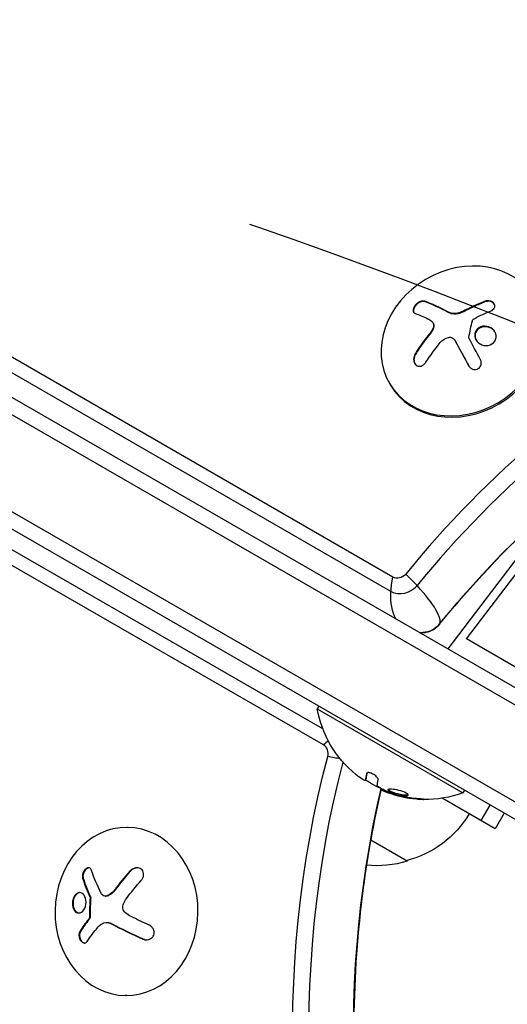
# Model space of a CAD drawing. Units: millimetres. Extents: x -3906 to 3890, y -5282 to 4426.
# Drawn here: x 756 to 837, y -537 to -373 of the extents above; entities that cross this region are included whole.
import ezdxf

# ---------------------------------------------------------------- set-up
doc = ezdxf.new("R2010")
doc.units = ezdxf.units.MM
doc.header["$LTSCALE"] = 20
doc.linetypes.add('HIDDEN', pattern=[9.525, 6.35, -3.175])
for name, color, linetype in [('2d', 230, 'Continuous'), ('EN-Free_Space', 10, 'HIDDEN'), ('EN-Free_Space_Hatch', 10, 'HIDDEN')]:
    doc.layers.add(name, color=color, linetype=linetype)

msp = doc.modelspace()

# ---------------------------------------------------------------- hatches: boundary and pattern name
at = {"layer": 'EN-Free_Space_Hatch'}
h = msp.add_hatch(dxfattribs=at)
h.set_pattern_fill('ANSI31', color=256, scale=100)
h.set_pattern_definition([(195, (468.52, -1352.5), (82.175, -306.681), [])])
edge = h.paths.add_edge_path()
edge.add_arc((2365.08, -541), 500, 0, 360)
edge = h.paths.add_edge_path()
edge.add_arc((-857.21, -3648.72), 1000, 150, 330)
edge.add_line((8.82, -4148.72), (1334.55, -1852.5))
edge.add_arc((468.52, -1352.5), 1000, 330, 510)
edge.add_line((-397.51, -852.5), (-1723.23, -3148.72))

# ---------------------------------------------------------------- linework, layer by layer
at = {"layer": '2d'}
for p, q in [((891.14, -514.5), (46.93, -27.1)), ((889.94, -516.69), (44.6, -28.64)), ((883.29, -529.02), (37.25, -40.56)), ((880.61, -530.36), (37.43, -43.55)), ((817.92, -465.55), (93, -47.01)), ((817.61, -467.97), (92.05, -49.07)), ((806.38, -493.5), (108.87, -91.38)), ((806.29, -490.84), (113.57, -91.48)), ((823.24, -419.6), (823.3, -419.69)), ((833.19, -419.62), (833.24, -419.71)), ((827.2, -421.42), (827.25, -421.51)), ((829.94, -421.11), (830, -421.21)), ((829.07, -421.49), (829.12, -421.59)), ((824.51, -424.32), (824.56, -424.41)), ((824.59, -423.17), (824.64, -423.26)), ((823.93, -425.16), (823.98, -425.25)), ((828.21, -426.05), (828.27, -426.14)), ((828.23, -426.08), (828.28, -426.17)), ((831.56, -425.39), (831.62, -425.48)), ((821.68, -428.29), (821.74, -428.38)), ((830.54, -430.32), (830.59, -430.39)), ((817.54, -433.57), (817.4, -433.34)), ((830.18, -475.84), (851.56, -447.73)), ((846.52, -451.94), (827.07, -477.51)), ((848.21, -486.25), (830.18, -475.84)), ((805.6, -487.05), (805.35, -487.49)), ((805.35, -487.49), (829.6, -501.49)), ((813.55, -498.27), (813.59, -498.2)), ((813.35, -499.36), (813.45, -499.19)), ((813.36, -499.3), (813.46, -499.12)), ((816, -500.85), (816.03, -500.81)), ((816.08, -500.98), (816.15, -500.86)), ((817, -501.4), (817.04, -501.32)), ((817.97, -501.58), (818.07, -501.41)), ((829.85, -501.05), (829.6, -501.49)), ((821.86, -502.49), (821.88, -502.45)), ((834.96, -507.47), (826.13, -502.37)), ((832.61, -506.11), (834.11, -503.52)), ((836.46, -504.87), (834.96, -507.47)), ((773.88, -507.24), (773.73, -507.24)), ((820.3, -512.86), (814.24, -509.36)), ((774.12, -514.55), (774.22, -514.55)), ((766.29, -515.72), (766.39, -515.72)), ((771.57, -517.7), (771.67, -517.7)), ((767.5, -518.82), (767.6, -518.82)), ((767.53, -518.99), (767.63, -518.99)), ((770.07, -518.68), (770.17, -518.68)), ((770.34, -518.64), (770.44, -518.64)), ((764.6, -520.21), (764.7, -520.21)), ((767.24, -522.57), (767.35, -522.57)), ((767.36, -522.4), (767.47, -522.4)), ((767.45, -522.07), (767.56, -522.07)), ((770.27, -523.08), (770.38, -523.08)), ((765.82, -524.56), (765.93, -524.56)), ((771.09, -523.3), (771.2, -523.3)), ((776.28, -525.83), (776.38, -525.83)), ((773.67, -535.24), (773.44, -535.24))]:
    msp.add_line(p, q, dxfattribs=at)
at = {"layer": '2d', "extrusion": (0, 0, -1)}
for centre, radius, start, end in [((-823.39, -484.25), 18.33, 309.4355, 349.8095), ((-823.49, -484.07), 18.33, 293.5334, 303.5555), ((-823.49, -484.07), 18.33, 288.8032, 288.808), ((-823.39, -484.25), 18.33, 250.1905, 271.1844), ((-823.49, -484.07), 18.33, 282.2018, 282.205), ((-816, -496.3), 17, 210.6413, 255.8135), ((-815.23, -496.63), 17, 252.6679, 275.7273)]:
    msp.add_arc(centre, radius, start, end, dxfattribs=at)
at = {"layer": '2d'}
for centre, major_axis, ratio, start_param, end_param in [((934.52, -536.64), (133.53, 77.1), 0.848048, 1.147584, 1.994008), ((935.18, -537.79), (132.1, 76.27), 0.848048, 1.147584, 1.994008), ((938.89, -544.21), (132.1, 76.27), 0.848048, 1.147584, 1.994008), ((829.45, -426.21), (12.05, 7.13), 0.849675, 3.141593, 9.424778), ((829.59, -426.44), (12.05, 7.13), 0.849675, 3.141593, 6.283185), ((833.47, -430.47), (-14.54, 11.06), 0.22767, -0.960077, -0.633479), ((833.53, -430.56), (-14.54, 11.06), 0.22767, -0.960077, -0.633479), ((813.97, -464.02), (-11.64, 9.46), 0.217633, 4.144983, 4.345318), ((813.97, -464.02), (-11.64, 9.46), 0.217633, 3.173947, 4.144983), ((813.97, -464.02), (-11.64, 9.46), 0.217633, 3.141593, 3.173947), ((807.09, -503.93), (7.49, 13), 0.476068, 0.869901, 0.953714), ((805.78, -494.95), (0, 1.61), 0.848048, 4.412316, 5.828453), ((773.59, -521.24), (0.15, 14), 0.849675, 3.141593, 9.424778), ((779.22, -520.81), (11.68, 14.09), 0.434152, 1.485212, 1.707109), ((779.32, -520.81), (11.68, 14.09), 0.434152, 1.485212, 1.707109), ((778.99, -520.22), (14.52, 11.08), 0.356595, 2.200932, 2.370383), ((779.1, -520.22), (14.52, 11.08), 0.356595, 2.200932, 2.370383), ((779.28, -522.59), (-16.85, 7.06), 0.22767, 1.160886, 1.487485), ((779.39, -522.59), (-16.85, 7.06), 0.22767, 1.160886, 1.487485)]:
    msp.add_ellipse(centre, major_axis=major_axis, ratio=ratio, start_param=start_param, end_param=end_param, dxfattribs=at)
at = {"layer": '2d', "extrusion": (0, 0, -1)}
for centre, major_axis, ratio, start_param, end_param in [((833.34, -432.6), (14.97, 10.47), 0.526201, -1.329323, -1.159872), ((831.91, -432.53), (-14.55, 11.07), 0.22767, 0.633854, 0.811868), ((833.21, -432.07), (11.79, 14.01), 0.505384, 4.463418, 4.685315), ((827.31, -460.94), (7.5, 12.99), 0.475934, 3.895273, 4.095608), ((818.87, -464.3), (1.39, 0.8), 0.848048, 1.147584, 2.686283), ((819.54, -465.45), (2.83, 1.63), 0.848048, 1.147584, 2.686283), ((827.31, -460.94), (7.5, 12.99), 0.475934, 3.409754, 3.895273), ((823.25, -471.88), (2.83, 1.63), 0.848048, 1.147584, 2.136133), ((823.25, -471.88), (2.83, 1.63), 0.848048, 1.147584, 2.136133), ((932.01, -541), (0, 154.19), 0.848048, 4.289177, 5.012462), ((933.33, -541), (0, 152.53), 0.848048, 4.289177, 5.009403), ((802.72, -491.99), (-14.51, 3.81), 0.156639, 4.210092, 4.365617), ((822.8, -483.91), (9.14, 15.82), 0.879649, 3.241997, 3.28675), ((824.65, -484.97), (9.13, 15.82), 0.113744, 3.342926, 3.512376), ((940.75, -541), (0, 152.53), 0.848048, 4.289177, 4.979193), ((780.28, -520.21), (-16.87, 7.07), 0.22767, -1.48711, -1.309095)]:
    msp.add_ellipse(centre, major_axis=major_axis, ratio=ratio, start_param=start_param, end_param=end_param, dxfattribs=at)
at = {"layer": '2d'}
for points, knots in [([(825.61, -473.48), (830.89, -466.98), (836.73, -460.8), (849.34, -449.27), (856.12, -443.93), (870.4, -434.26), (877.91, -429.92), (893.44, -422.39), (901.45, -419.19), (917.74, -414.03), (926.01, -412.06), (934.28, -410.74)], [1.1475845, 1.1475845, 1.1475845, 1.1475845, 1.3168692, 1.3168692, 1.486154, 1.486154, 1.6554387, 1.6554387, 1.8247234, 1.8247234, 1.9940082, 1.9940082, 1.9940082, 1.9940082]), ([(823.24, -419.6), (823.14, -419.56), (823.02, -419.55), (822.89, -419.56), (822.76, -419.57), (822.61, -419.6), (822.47, -419.66), (822.33, -419.71), (822.19, -419.79), (822.05, -419.89), (821.93, -419.98), (821.82, -420.08), (821.72, -420.19), (821.63, -420.29), (821.55, -420.41), (821.48, -420.52), (821.42, -420.62), (821.37, -420.73), (821.34, -420.84), (821.31, -420.94), (821.3, -421.05), (821.31, -421.14), (821.31, -421.24), (821.34, -421.33), (821.38, -421.41), (821.43, -421.49), (821.5, -421.56), (821.59, -421.6), (821.62, -421.62), (821.65, -421.63), (821.68, -421.64)], [0, 0, 0, 0, 0.12144, 0.12144, 0.12144, 0.243283, 0.243283, 0.243283, 0.358856, 0.358856, 0.358856, 0.462986, 0.462986, 0.462986, 0.558085, 0.558085, 0.558085, 0.650496, 0.650496, 0.650496, 0.746429, 0.746429, 0.746429, 0.850305, 0.850305, 0.850305, 0.963913, 0.963913, 0.963913, 1, 1, 1, 1]), ([(823.3, -419.69), (823.19, -419.65), (823.07, -419.64), (822.8, -419.66), (822.65, -419.7), (822.35, -419.82), (822.2, -419.91), (821.91, -420.13), (821.78, -420.26), (821.56, -420.55), (821.48, -420.7), (821.37, -420.98), (821.35, -421.12), (821.37, -421.32), (821.39, -421.39), (821.42, -421.45)], [0, 0, 0, 0, 0.125, 0.125, 0.25, 0.25, 0.375, 0.375, 0.5, 0.5, 0.625, 0.625, 0.75, 0.75, 0.831928, 0.831928, 0.831928, 0.831928]), ([(833.24, -419.71), (833.1, -419.77), (832.96, -419.82), (832.76, -419.91), (832.66, -419.95), (832.54, -420), (832.49, -420.02), (832.46, -420.03), (832.45, -420.04), (832.36, -420.07), (832.26, -420.12), (832.14, -420.17), (832.09, -420.19), (832.06, -420.21), (832.04, -420.21), (831.95, -420.25), (831.85, -420.3), (831.73, -420.35), (831.68, -420.37), (831.65, -420.39), (831.64, -420.4), (831.55, -420.44), (831.44, -420.48), (831.33, -420.54), (831.28, -420.56), (831.24, -420.58), (831.23, -420.59), (831.14, -420.63), (831.04, -420.68), (830.92, -420.74), (830.87, -420.76), (830.84, -420.78), (830.82, -420.78), (830.73, -420.83), (830.63, -420.88), (830.51, -420.94), (830.46, -420.97), (830.43, -420.98), (830.42, -420.99), (830.41, -420.99), (830.26, -421.07), (830.12, -421.14), (830, -421.21)], [0, 0, 0, 0, 0.125, 0.125, 0.1875, 0.21875, 0.234375, 0.234375, 0.25, 0.25, 0.3125, 0.34375, 0.359375, 0.359375, 0.375, 0.375, 0.4375, 0.46875, 0.484375, 0.484375, 0.5, 0.5, 0.5625, 0.59375, 0.609375, 0.609375, 0.625, 0.625, 0.6875, 0.71875, 0.734375, 0.734375, 0.75, 0.75, 0.8125, 0.84375, 0.859375, 0.867187, 0.867187, 0.875, 0.875, 1, 1, 1, 1]), ([(834.27, -421.2), (834.39, -421.15), (834.51, -421.08), (834.6, -421), (834.69, -420.92), (834.77, -420.83), (834.82, -420.72), (834.87, -420.63), (834.9, -420.52), (834.9, -420.41), (834.9, -420.31), (834.88, -420.21), (834.84, -420.12), (834.8, -420.03), (834.74, -419.94), (834.66, -419.87), (834.59, -419.8), (834.5, -419.73), (834.4, -419.68), (834.3, -419.63), (834.19, -419.58), (834.07, -419.56), (833.95, -419.53), (833.82, -419.52), (833.69, -419.52), (833.56, -419.52), (833.42, -419.55), (833.3, -419.58), (833.26, -419.59), (833.23, -419.61), (833.19, -419.62)], [0, 0, 0, 0, 0.117688, 0.117688, 0.117688, 0.23572, 0.23572, 0.23572, 0.348983, 0.348983, 0.348983, 0.453941, 0.453941, 0.453941, 0.55245, 0.55245, 0.55245, 0.649106, 0.649106, 0.649106, 0.748614, 0.748614, 0.748614, 0.85433, 0.85433, 0.85433, 0.967387, 0.967387, 0.967387, 1, 1, 1, 1]), ([(834.82, -420.09), (834.82, -420.09), (834.82, -420.09), (834.75, -419.98), (834.65, -419.89), (834.4, -419.74), (834.26, -419.68), (833.97, -419.61), (833.82, -419.6), (833.52, -419.63), (833.38, -419.66), (833.24, -419.71)], [0.4988252, 0.4988252, 0.4988252, 0.4988252, 0.5, 0.5, 0.625, 0.625, 0.75, 0.75, 0.875, 0.875, 1, 1, 1, 1]), ([(830, -421.21), (829.94, -421.24), (829.87, -421.27), (829.75, -421.33), (829.69, -421.36), (829.5, -421.44), (829.37, -421.5), (829.24, -421.54)], [0, 0, 0, 0, 0.2166442, 0.2166442, 0.4332885, 0.4332885, 0.866577, 0.866577, 0.866577, 0.866577]), ([(824.46, -423), (824.54, -423.08), (824.6, -423.17), (824.64, -423.27), (824.68, -423.38), (824.71, -423.5), (824.71, -423.62), (824.71, -423.74), (824.69, -423.87), (824.65, -424), (824.62, -424.11), (824.57, -424.22), (824.51, -424.32)], [0, 0, 0, 0, 0.2593, 0.2593, 0.2593, 0.519012, 0.519012, 0.519012, 0.774897, 0.774897, 0.774897, 1, 1, 1, 1]), ([(829.12, -421.59), (829.08, -421.6), (829.04, -421.61), (828.95, -421.64), (828.91, -421.65), (828.79, -421.68), (828.71, -421.69), (828.46, -421.73), (828.29, -421.74), (827.97, -421.72), (827.81, -421.7), (827.59, -421.65), (827.52, -421.62), (827.38, -421.57), (827.32, -421.54), (827.25, -421.51)], [0, 0, 0, 0, 0.0625, 0.0625, 0.125, 0.125, 0.25, 0.25, 0.5, 0.5, 0.75, 0.75, 0.875, 0.875, 1, 1, 1, 1]), ([(831.17, -422.84), (831.18, -422.79), (831.2, -422.74), (831.23, -422.7), (831.26, -422.66), (831.29, -422.62), (831.33, -422.59), (831.34, -422.58), (831.35, -422.58), (831.37, -422.57)], [0, 0, 0, 0, 0.444984, 0.444984, 0.444984, 0.890124, 0.890124, 0.890124, 1, 1, 1, 1]), ([(824.56, -424.41), (824.54, -424.45), (824.52, -424.48), (824.47, -424.56), (824.45, -424.59), (824.41, -424.66), (824.38, -424.7), (824.34, -424.77), (824.31, -424.81), (824.26, -424.88), (824.24, -424.91), (824.19, -424.98), (824.16, -425.02), (824.09, -425.12), (824.04, -425.18), (823.98, -425.25)], [0, 0, 0, 0, 0.125, 0.125, 0.25, 0.25, 0.375, 0.375, 0.5, 0.5, 0.625, 0.625, 0.75, 0.75, 1, 1, 1, 1]), ([(824.64, -423.26), (824.66, -423.29), (824.68, -423.32), (824.73, -423.45), (824.76, -423.57), (824.77, -423.8), (824.75, -423.93), (824.68, -424.17), (824.63, -424.3), (824.56, -424.41)], [0.1701947, 0.1701947, 0.1701947, 0.1701947, 0.25, 0.25, 0.5, 0.5, 0.75, 0.75, 1, 1, 1, 1]), ([(835.12, -425.33), (835.09, -424.9), (834.85, -424.49), (834.16, -423.91), (833.7, -423.75), (832.79, -423.74), (832.33, -423.91), (831.69, -424.52), (831.53, -424.96), (831.56, -425.39)], [0, 0, 0, 0, 0.125, 0.125, 0.25, 0.25, 0.375, 0.375, 0.5, 0.5, 0.5, 0.5]), ([(834.93, -424.71), (834.83, -424.55), (834.71, -424.41), (834.48, -424.22), (834.38, -424.16), (834.18, -424.04), (834.08, -424), (833.92, -423.94), (833.87, -423.92), (833.75, -423.89), (833.7, -423.88), (833.53, -423.85), (833.42, -423.84), (833.19, -423.83), (833.07, -423.84), (832.85, -423.89), (832.74, -423.92), (832.52, -424), (832.43, -424.05), (832.23, -424.16), (832.15, -424.23), (831.91, -424.46), (831.79, -424.65), (831.67, -424.95), (831.64, -425.06), (831.61, -425.27), (831.61, -425.38), (831.62, -425.48)], [0.0724356, 0.0724356, 0.0724356, 0.0724356, 0.125, 0.125, 0.15625, 0.15625, 0.1875, 0.1875, 0.203125, 0.203125, 0.21875, 0.21875, 0.25, 0.25, 0.28125, 0.28125, 0.3125, 0.3125, 0.34375, 0.34375, 0.375, 0.375, 0.4375, 0.4375, 0.46875, 0.46875, 0.5, 0.5, 0.5, 0.5]), ([(823.98, -425.25), (823.93, -425.31), (823.86, -425.41), (823.77, -425.52), (823.73, -425.57), (823.71, -425.6), (823.69, -425.62), (823.63, -425.69), (823.56, -425.79), (823.47, -425.9), (823.43, -425.95), (823.41, -425.98), (823.4, -426), (823.34, -426.08), (823.27, -426.17), (823.18, -426.29), (823.14, -426.34), (823.12, -426.37), (823.11, -426.39), (823.05, -426.47), (822.98, -426.56), (822.89, -426.68), (822.86, -426.73), (822.83, -426.76), (822.82, -426.78), (822.76, -426.86), (822.7, -426.96), (822.61, -427.07), (822.58, -427.12), (822.56, -427.16), (822.54, -427.17), (822.49, -427.25), (822.42, -427.35), (822.34, -427.47), (822.31, -427.52), (822.28, -427.55), (822.27, -427.57), (822.09, -427.83), (821.92, -428.1), (821.74, -428.38)], [0, 0, 0, 0, 0.0625, 0.09375, 0.109375, 0.109375, 0.125, 0.125, 0.1875, 0.21875, 0.234375, 0.234375, 0.25, 0.25, 0.3125, 0.34375, 0.359375, 0.359375, 0.375, 0.375, 0.4375, 0.46875, 0.484375, 0.484375, 0.5, 0.5, 0.5625, 0.59375, 0.609375, 0.609375, 0.625, 0.625, 0.6875, 0.71875, 0.734375, 0.734375, 0.75, 0.75, 1, 1, 1, 1]), ([(827.17, -425.63), (827.29, -425.6), (827.4, -425.59), (827.51, -425.6), (827.62, -425.62), (827.73, -425.65), (827.83, -425.7), (827.93, -425.75), (828.02, -425.81), (828.09, -425.89), (828.15, -425.95), (828.19, -426.01), (828.23, -426.08)], [0, 0, 0, 0, 0.26951, 0.26951, 0.26951, 0.539189, 0.539189, 0.539189, 0.809594, 0.809594, 0.809594, 1, 1, 1, 1]), ([(828.28, -426.17), (828.3, -426.21), (828.34, -426.28), (828.37, -426.34), (828.4, -426.38), (828.41, -426.41), (828.44, -426.47), (828.48, -426.53), (828.52, -426.61), (828.54, -426.64), (828.55, -426.66), (828.55, -426.67), (828.6, -426.76), (828.65, -426.85), (828.72, -426.98), (828.76, -427.04), (828.8, -427.12), (828.82, -427.16), (828.83, -427.18), (828.84, -427.19), (828.89, -427.28), (828.93, -427.37), (829, -427.5), (829.04, -427.57), (829.08, -427.65), (829.1, -427.68), (829.12, -427.7), (829.12, -427.72), (829.17, -427.81), (829.24, -427.94), (829.33, -428.09), (829.37, -428.17), (829.39, -428.21), (829.4, -428.23), (829.41, -428.24), (829.46, -428.34), (829.53, -428.47), (829.62, -428.63), (829.66, -428.71), (829.68, -428.74), (829.7, -428.76), (829.7, -428.78), (829.75, -428.87), (829.83, -429), (829.91, -429.16), (829.96, -429.24), (829.98, -429.28), (829.99, -429.3), (830, -429.31), (830.05, -429.41), (830.12, -429.54), (830.21, -429.7), (830.25, -429.77), (830.27, -429.82), (830.29, -429.84), (830.39, -430.03), (830.49, -430.21), (830.59, -430.4)], [0, 0, 0, 0, 0.03125, 0.046875, 0.046875, 0.0625, 0.0625, 0.09375, 0.109375, 0.1171875, 0.1171875, 0.125, 0.125, 0.1875, 0.1875, 0.21875, 0.234375, 0.2421875, 0.2421875, 0.25, 0.25, 0.3125, 0.3125, 0.34375, 0.359375, 0.3671875, 0.3671875, 0.375, 0.375, 0.4375, 0.46875, 0.484375, 0.4921875, 0.4921875, 0.5, 0.5, 0.5625, 0.59375, 0.609375, 0.6171875, 0.6171875, 0.625, 0.625, 0.6875, 0.71875, 0.734375, 0.7421875, 0.7421875, 0.75, 0.75, 0.8125, 0.84375, 0.859375, 0.859375, 0.875, 0.875, 0.9975862, 0.9975862, 0.9975862, 0.9975862]), ([(830.62, -425.79), (830.61, -425.77), (830.6, -425.73), (830.59, -425.7), (830.59, -425.68), (830.59, -425.65), (830.59, -425.62)], [0, 0, 0, 0, 0.541586, 0.541586, 0.541586, 1, 1, 1, 1]), ([(831.56, -425.39), (831.6, -425.82), (831.83, -426.24), (832.52, -426.81), (832.98, -426.97), (833.9, -426.98), (834.35, -426.82), (835, -426.2), (835.16, -425.77), (835.12, -425.33)], [0.5, 0.5, 0.5, 0.5, 0.625, 0.625, 0.75, 0.75, 0.875, 0.875, 1, 1, 1, 1]), ([(831.62, -425.48), (831.62, -425.59), (831.65, -425.7), (831.71, -425.9), (831.76, -426.01), (831.81, -426.1), (831.81, -426.1), (831.81, -426.1)], [0.5, 0.5, 0.5, 0.5, 0.53125, 0.53125, 0.5625, 0.5625, 0.5625579, 0.5625579, 0.5625579, 0.5625579]), ([(821.68, -428.29), (821.59, -428.44), (821.52, -428.6), (821.47, -428.77), (821.42, -428.94), (821.39, -429.12), (821.39, -429.3), (821.4, -429.46), (821.43, -429.63), (821.48, -429.78), (821.53, -429.91), (821.6, -430.03), (821.68, -430.13), (821.76, -430.22), (821.86, -430.29), (821.96, -430.34), (822.06, -430.39), (822.17, -430.42), (822.29, -430.43), (822.4, -430.44), (822.53, -430.42), (822.64, -430.39), (822.77, -430.35), (822.89, -430.28), (823.01, -430.2), (823.14, -430.11), (823.25, -430), (823.35, -429.87), (823.38, -429.83), (823.41, -429.79), (823.44, -429.74)], [0, 0, 0, 0, 0.120796, 0.120796, 0.120796, 0.242046, 0.242046, 0.242046, 0.356333, 0.356333, 0.356333, 0.459168, 0.459168, 0.459168, 0.553739, 0.553739, 0.553739, 0.646543, 0.646543, 0.646543, 0.743592, 0.743592, 0.743592, 0.848997, 0.848997, 0.848997, 0.964083, 0.964083, 0.964083, 1, 1, 1, 1]), ([(821.74, -428.38), (821.64, -428.53), (821.56, -428.71), (821.47, -429.06), (821.44, -429.24), (821.46, -429.6), (821.49, -429.78), (821.57, -429.96), (821.59, -429.99), (821.6, -430.02)], [0, 0, 0, 0, 0.125, 0.125, 0.25, 0.25, 0.375, 0.375, 0.396898, 0.396898, 0.396898, 0.396898]), ([(830.54, -430.32), (830.61, -430.45), (830.71, -430.57), (830.82, -430.66), (830.93, -430.76), (831.06, -430.84), (831.2, -430.9), (831.33, -430.95), (831.47, -430.98), (831.61, -430.98), (831.74, -430.98), (831.87, -430.95), (831.99, -430.91), (832.1, -430.86), (832.2, -430.8), (832.28, -430.73), (832.37, -430.65), (832.44, -430.56), (832.49, -430.47), (832.55, -430.37), (832.59, -430.26), (832.62, -430.14), (832.64, -430.02), (832.65, -429.9), (832.64, -429.77), (832.63, -429.64), (832.59, -429.5), (832.54, -429.38), (832.52, -429.34), (832.51, -429.31), (832.49, -429.27)], [0, 0, 0, 0, 0.123267, 0.123267, 0.123267, 0.246944, 0.246944, 0.246944, 0.364412, 0.364412, 0.364412, 0.469764, 0.469764, 0.469764, 0.565076, 0.565076, 0.565076, 0.656937, 0.656937, 0.656937, 0.751946, 0.751946, 0.751946, 0.854928, 0.854928, 0.854928, 0.968152, 0.968152, 0.968152, 1, 1, 1, 1]), ([(822.9, -474.78), (823.18, -474.77), (823.43, -474.74), (823.86, -474.64), (824.05, -474.58), (824.4, -474.45), (824.55, -474.37), (824.81, -474.21), (824.93, -474.14), (825.18, -473.94), (825.32, -473.81), (825.51, -473.6), (825.56, -473.54), (825.61, -473.48)], [1.0054596, 1.0054596, 1.0054596, 1.0054596, 1.2031693, 1.2031693, 1.4008791, 1.4008791, 1.5888741, 1.5888741, 1.7399273, 1.7399273, 1.9275748, 1.9275748, 1.9940082, 1.9940082, 1.9940082, 1.9940082]), ([(822.3, -474.76), (822.34, -474.76), (822.37, -474.76), (822.58, -474.78), (822.74, -474.78), (822.9, -474.78)], [0.8756476, 0.8756476, 0.8756476, 0.8756476, 0.8954297, 0.8954297, 1.0054596, 1.0054596, 1.0054596, 1.0054596]), ([(813.63, -498.17), (813.62, -498.2), (813.61, -498.23), (813.6, -498.29), (813.59, -498.33), (813.58, -498.37), (813.57, -498.39), (813.57, -498.4), (813.57, -498.4), (813.56, -498.44), (813.55, -498.47), (813.54, -498.51), (813.54, -498.53), (813.54, -498.54), (813.54, -498.55), (813.53, -498.58), (813.52, -498.61), (813.52, -498.65), (813.51, -498.67), (813.51, -498.68), (813.51, -498.68), (813.51, -498.71), (813.5, -498.74), (813.49, -498.78), (813.49, -498.79), (813.49, -498.8), (813.49, -498.81), (813.49, -498.83), (813.48, -498.86), (813.48, -498.89), (813.48, -498.91), (813.48, -498.92), (813.48, -498.92), (813.47, -498.94), (813.47, -498.97), (813.47, -499), (813.47, -499.02), (813.47, -499.02), (813.47, -499.03), (813.47, -499.03), (813.46, -499.06), (813.46, -499.1), (813.46, -499.12)], [0.0494545, 0.0494545, 0.0494545, 0.0494545, 0.125, 0.125, 0.1875, 0.21875, 0.234375, 0.234375, 0.25, 0.25, 0.3125, 0.34375, 0.359375, 0.359375, 0.375, 0.375, 0.4375, 0.46875, 0.484375, 0.484375, 0.5, 0.5, 0.5625, 0.59375, 0.609375, 0.609375, 0.625, 0.625, 0.6875, 0.71875, 0.734375, 0.734375, 0.75, 0.75, 0.8125, 0.84375, 0.859375, 0.8671875, 0.8671875, 0.875, 0.875, 1, 1, 1, 1]), ([(815.49, -499.34), (815.5, -499.29), (815.49, -499.23), (815.46, -499.15), (815.43, -499.08), (815.38, -499), (815.32, -498.92), (815.25, -498.84), (815.17, -498.75), (815.07, -498.67), (814.98, -498.6), (814.88, -498.52), (814.77, -498.45), (814.67, -498.39), (814.57, -498.33), (814.47, -498.29), (814.36, -498.24), (814.26, -498.2), (814.17, -498.17), (814.07, -498.14), (813.98, -498.13), (813.91, -498.12), (813.82, -498.11), (813.75, -498.12), (813.69, -498.14), (813.63, -498.16), (813.59, -498.19), (813.57, -498.23), (813.56, -498.24), (813.55, -498.26), (813.55, -498.27)], [0, 0, 0, 0, 0.117688, 0.117688, 0.117688, 0.23572, 0.23572, 0.23572, 0.348983, 0.348983, 0.348983, 0.453941, 0.453941, 0.453941, 0.55245, 0.55245, 0.55245, 0.649106, 0.649106, 0.649106, 0.748614, 0.748614, 0.748614, 0.85433, 0.85433, 0.85433, 0.967387, 0.967387, 0.967387, 1, 1, 1, 1]), ([(813.46, -499.12), (813.46, -499.14), (813.46, -499.15), (813.46, -499.17), (813.45, -499.18), (813.45, -499.19), (813.45, -499.19), (813.45, -499.19)], [0, 0, 0, 0, 0.2166442, 0.2166442, 0.4332885, 0.4332885, 0.433563, 0.433563, 0.433563, 0.433563]), ([(815.99, -500.79), (814.74, -506.22), (813.74, -511.74), (812.03, -524.6), (811.51, -531.97), (811.37, -546.73), (811.76, -554.12), (813.43, -568.74), (814.71, -575.98), (818.15, -590.13), (820.3, -597.05), (822.85, -603.74)], [4.4464048, 4.4464048, 4.4464048, 4.4464048, 4.5569727, 4.5569727, 4.7016297, 4.7016297, 4.8462868, 4.8462868, 4.9909438, 4.9909438, 5.1356008, 5.1356008, 5.1356008, 5.1356008]), ([(815.5, -500.46), (815.46, -500.44), (815.43, -500.41), (815.4, -500.39), (815.38, -500.37), (815.36, -500.35), (815.36, -500.34), (815.35, -500.33), (815.35, -500.33), (815.35, -500.33)], [0, 0, 0, 0, 0.444984, 0.444984, 0.444984, 0.890124, 0.890124, 0.890124, 1, 1, 1, 1]), ([(816.08, -500.98), (816.12, -501), (816.16, -501.03), (816.23, -501.07), (816.29, -501.1), (816.37, -501.14), (816.46, -501.18), (816.56, -501.22), (816.66, -501.27), (816.77, -501.31), (816.84, -501.34), (816.92, -501.37), (817, -501.4)], [0, 0, 0, 0, 0.26951, 0.26951, 0.26951, 0.539189, 0.539189, 0.539189, 0.809594, 0.809594, 0.809594, 1, 1, 1, 1]), ([(819.59, -501.28), (819.19, -501.13), (818.71, -501.01), (817.88, -500.87), (817.51, -500.85), (817.08, -500.92), (817.01, -501.01), (817.26, -501.27), (817.57, -501.43), (817.97, -501.58)], [0, 0, 0, 0, 0.125, 0.125, 0.25, 0.25, 0.375, 0.375, 0.5, 0.5, 0.5, 0.5]), ([(817.19, -500.91), (817.2, -500.93), (817.22, -500.94), (817.3, -501.03), (817.41, -501.1), (817.62, -501.22), (817.7, -501.26), (817.88, -501.34), (817.97, -501.37), (818.07, -501.41)], [0.3556057, 0.3556057, 0.3556057, 0.3556057, 0.375, 0.375, 0.4375, 0.4375, 0.46875, 0.46875, 0.5, 0.5, 0.5, 0.5]), ([(817.88, -501.67), (817.85, -501.66), (817.82, -501.65), (817.79, -501.64), (817.76, -501.63), (817.74, -501.62), (817.72, -501.61)], [0, 0, 0, 0, 0.541586, 0.541586, 0.541586, 1, 1, 1, 1]), ([(817.97, -501.58), (818.37, -501.73), (818.85, -501.86), (819.69, -502.01), (820.05, -502.03), (820.49, -501.95), (820.56, -501.86), (820.31, -501.59), (820, -501.43), (819.59, -501.28)], [0.5, 0.5, 0.5, 0.5, 0.625, 0.625, 0.75, 0.75, 0.875, 0.875, 1, 1, 1, 1]), ([(818.07, -501.41), (818.17, -501.45), (818.28, -501.48), (818.49, -501.55), (818.61, -501.58), (818.82, -501.64), (818.94, -501.67), (819.1, -501.71), (819.16, -501.72), (819.26, -501.74), (819.32, -501.75), (819.58, -501.8), (819.78, -501.82), (820.11, -501.84), (820.26, -501.84), (820.41, -501.81), (820.45, -501.8), (820.48, -501.79)], [0.5, 0.5, 0.5, 0.5, 0.53125, 0.53125, 0.5625, 0.5625, 0.59375, 0.59375, 0.609375, 0.609375, 0.625, 0.625, 0.6875, 0.6875, 0.75, 0.75, 0.774842, 0.774842, 0.774842, 0.774842]), ([(821.86, -502.49), (822.01, -502.5), (822.16, -502.52), (822.3, -502.53), (822.44, -502.54), (822.57, -502.55), (822.69, -502.55), (822.79, -502.56), (822.89, -502.56), (822.95, -502.57), (823.01, -502.57), (823.05, -502.57), (823.07, -502.57), (823.08, -502.57), (823.07, -502.56), (823.05, -502.56), (823.02, -502.56), (822.98, -502.55), (822.92, -502.54), (822.86, -502.54), (822.78, -502.53), (822.69, -502.52), (822.6, -502.51), (822.49, -502.5), (822.37, -502.49), (822.25, -502.48), (822.11, -502.47), (821.97, -502.46), (821.94, -502.46), (821.9, -502.45), (821.86, -502.45)], [0, 0, 0, 0, 0.123267, 0.123267, 0.123267, 0.246944, 0.246944, 0.246944, 0.364412, 0.364412, 0.364412, 0.469764, 0.469764, 0.469764, 0.565076, 0.565076, 0.565076, 0.656937, 0.656937, 0.656937, 0.751946, 0.751946, 0.751946, 0.854928, 0.854928, 0.854928, 0.968152, 0.968152, 0.968152, 1, 1, 1, 1]), ([(767.79, -514.42), (767.76, -514.31), (767.7, -514.22), (767.64, -514.15), (767.57, -514.07), (767.49, -514.02), (767.4, -513.99), (767.32, -513.97), (767.22, -513.97), (767.12, -513.99), (767.03, -514.01), (766.94, -514.06), (766.85, -514.12), (766.77, -514.18), (766.69, -514.25), (766.62, -514.34), (766.55, -514.42), (766.49, -514.52), (766.44, -514.62), (766.38, -514.72), (766.34, -514.83), (766.31, -514.93), (766.27, -515.05), (766.25, -515.17), (766.24, -515.28), (766.24, -515.41), (766.24, -515.53), (766.27, -515.63), (766.27, -515.66), (766.28, -515.69), (766.29, -515.72)], [0, 0, 0, 0, 0.123267, 0.123267, 0.123267, 0.246944, 0.246944, 0.246944, 0.364412, 0.364412, 0.364412, 0.469764, 0.469764, 0.469764, 0.565076, 0.565076, 0.565076, 0.656937, 0.656937, 0.656937, 0.751946, 0.751946, 0.751946, 0.854928, 0.854928, 0.854928, 0.968152, 0.968152, 0.968152, 1, 1, 1, 1]), ([(767.32, -513.98), (767.28, -513.98), (767.24, -513.99), (767.09, -514.03), (766.98, -514.09), (766.77, -514.27), (766.68, -514.39), (766.52, -514.64), (766.46, -514.79), (766.37, -515.07), (766.35, -515.22), (766.34, -515.48), (766.36, -515.61), (766.39, -515.72)], [0.3269634, 0.3269634, 0.3269634, 0.3269634, 0.375, 0.375, 0.5, 0.5, 0.625, 0.625, 0.75, 0.75, 0.875, 0.875, 1, 1, 1, 1]), ([(776.03, -516.09), (776.14, -515.95), (776.24, -515.8), (776.31, -515.64), (776.38, -515.49), (776.43, -515.31), (776.44, -515.15), (776.45, -514.99), (776.43, -514.83), (776.38, -514.69), (776.33, -514.56), (776.26, -514.43), (776.17, -514.33), (776.08, -514.24), (775.98, -514.16), (775.86, -514.1), (775.75, -514.05), (775.63, -514.01), (775.5, -513.99), (775.36, -513.97), (775.22, -513.98), (775.08, -514), (774.93, -514.03), (774.79, -514.08), (774.65, -514.14), (774.5, -514.22), (774.35, -514.32), (774.23, -514.43), (774.19, -514.47), (774.15, -514.51), (774.12, -514.55)], [0, 0, 0, 0, 0.120796, 0.120796, 0.120796, 0.242046, 0.242046, 0.242046, 0.356333, 0.356333, 0.356333, 0.459168, 0.459168, 0.459168, 0.553739, 0.553739, 0.553739, 0.646543, 0.646543, 0.646543, 0.743592, 0.743592, 0.743592, 0.848997, 0.848997, 0.848997, 0.964083, 0.964083, 0.964083, 1, 1, 1, 1]), ([(775.39, -513.98), (775.32, -513.98), (775.24, -513.99), (774.99, -514.04), (774.81, -514.11), (774.49, -514.29), (774.35, -514.41), (774.22, -514.55)], [0.6958752, 0.6958752, 0.6958752, 0.6958752, 0.75, 0.75, 0.875, 0.875, 1, 1, 1, 1]), ([(766.39, -515.72), (766.43, -515.85), (766.47, -515.98), (766.54, -516.17), (766.57, -516.26), (766.6, -516.37), (766.62, -516.41), (766.63, -516.44), (766.63, -516.46), (766.66, -516.54), (766.7, -516.64), (766.74, -516.75), (766.75, -516.79), (766.77, -516.82), (766.77, -516.84), (766.8, -516.92), (766.84, -517.02), (766.88, -517.13), (766.9, -517.18), (766.91, -517.21), (766.92, -517.23), (766.95, -517.31), (766.99, -517.41), (767.03, -517.52), (767.05, -517.57), (767.07, -517.6), (767.07, -517.61), (767.11, -517.7), (767.15, -517.8), (767.2, -517.91), (767.22, -517.96), (767.23, -517.99), (767.24, -518.01), (767.27, -518.09), (767.32, -518.2), (767.37, -518.31), (767.39, -518.36), (767.4, -518.39), (767.41, -518.4), (767.48, -518.56), (767.54, -518.69), (767.6, -518.82)], [0, 0, 0, 0, 0.125, 0.125, 0.1875, 0.21875, 0.234375, 0.234375, 0.25, 0.25, 0.3125, 0.34375, 0.359375, 0.359375, 0.375, 0.375, 0.4375, 0.46875, 0.484375, 0.484375, 0.5, 0.5, 0.5625, 0.59375, 0.609375, 0.609375, 0.625, 0.625, 0.6875, 0.71875, 0.734375, 0.734375, 0.75, 0.75, 0.8125, 0.84375, 0.859375, 0.859375, 0.875, 0.875, 1, 1, 1, 1]), ([(766.84, -519.38), (766.78, -518.94), (766.61, -518.56), (766.13, -518.11), (765.83, -518.04), (765.26, -518.23), (764.98, -518.5), (764.62, -519.27), (764.54, -519.76), (764.6, -520.21)], [0.5, 0.5, 0.5, 0.5, 0.625, 0.625, 0.75, 0.75, 0.875, 0.875, 1, 1, 1, 1]), ([(765.85, -518.1), (765.78, -518.1), (765.72, -518.11), (765.36, -518.23), (765.09, -518.5), (764.73, -519.27), (764.65, -519.77), (764.7, -520.21)], [0.7205222, 0.7205222, 0.7205222, 0.7205222, 0.75, 0.75, 0.875, 0.875, 1, 1, 1, 1]), ([(770.34, -518.64), (770.24, -518.67), (770.14, -518.68), (770.04, -518.68), (769.94, -518.67), (769.84, -518.65), (769.75, -518.61), (769.66, -518.56), (769.58, -518.5), (769.51, -518.43), (769.47, -518.37), (769.42, -518.31), (769.39, -518.24)], [0, 0, 0, 0, 0.26951, 0.26951, 0.26951, 0.539189, 0.539189, 0.539189, 0.809594, 0.809594, 0.809594, 1, 1, 1, 1]), ([(771.67, -517.7), (771.63, -517.76), (771.59, -517.81), (771.52, -517.89), (771.49, -517.93), (771.45, -517.96), (771.43, -517.99), (771.42, -518), (771.36, -518.06), (771.31, -518.11), (771.23, -518.17), (771.21, -518.2), (771.16, -518.24), (771.14, -518.26), (771, -518.36), (770.9, -518.43), (770.73, -518.52), (770.68, -518.54), (770.56, -518.6), (770.5, -518.62), (770.44, -518.64)], [0, 0, 0, 0, 0.125, 0.125, 0.1875, 0.21875, 0.21875, 0.25, 0.25, 0.375, 0.375, 0.4375, 0.4375, 0.5, 0.5, 0.75, 0.75, 0.875, 0.875, 1, 1, 1, 1]), ([(764.6, -520.21), (764.65, -520.65), (764.82, -521.02), (765.29, -521.47), (765.59, -521.55), (766.17, -521.36), (766.45, -521.09), (766.81, -520.32), (766.89, -519.82), (766.84, -519.38)], [0, 0, 0, 0, 0.125, 0.125, 0.25, 0.25, 0.375, 0.375, 0.5, 0.5, 0.5, 0.5]), ([(767.5, -518.82), (767.51, -518.85), (767.52, -518.88), (767.52, -518.91), (767.53, -518.94), (767.53, -518.96), (767.53, -518.99)], [0, 0, 0, 0, 0.541586, 0.541586, 0.541586, 1, 1, 1, 1]), ([(767.63, -518.99), (767.62, -519.13), (767.61, -519.25), (767.6, -519.45), (767.6, -519.51), (767.59, -519.63), (767.59, -519.69), (767.57, -520.02), (767.57, -520.27), (767.55, -521.04), (767.55, -521.55), (767.56, -522.07)], [0, 0, 0, 0, 0.125, 0.125, 0.1875, 0.1875, 0.25, 0.25, 0.5, 0.5, 1, 1, 1, 1]), ([(764.7, -520.21), (764.71, -520.26), (764.72, -520.32), (764.74, -520.42), (764.75, -520.47), (764.79, -520.63), (764.82, -520.72), (764.94, -520.99), (765.04, -521.14), (765.22, -521.3), (765.28, -521.35), (765.41, -521.43), (765.48, -521.45), (765.59, -521.48), (765.62, -521.49), (765.67, -521.49), (765.67, -521.49), (765.68, -521.49)], [0, 0, 0, 0, 0.015625, 0.015625, 0.03125, 0.03125, 0.0625, 0.0625, 0.125, 0.125, 0.15625, 0.15625, 0.1875, 0.1875, 0.203125, 0.203125, 0.2058315, 0.2058315, 0.2058315, 0.2058315]), ([(773.41, -521.46), (773.3, -521.38), (773.21, -521.27), (773.15, -521.15), (773.08, -521.03), (773.03, -520.9), (773, -520.76), (772.97, -520.62), (772.97, -520.48), (772.99, -520.34), (773, -520.22), (773.03, -520.1), (773.08, -519.99)], [0, 0, 0, 0, 0.2593, 0.2593, 0.2593, 0.519012, 0.519012, 0.519012, 0.774897, 0.774897, 0.774897, 1, 1, 1, 1]), ([(767.45, -522.07), (767.45, -522.12), (767.45, -522.17), (767.43, -522.23), (767.42, -522.28), (767.4, -522.32), (767.38, -522.37), (767.38, -522.38), (767.37, -522.39), (767.36, -522.4)], [0, 0, 0, 0, 0.444984, 0.444984, 0.444984, 0.890124, 0.890124, 0.890124, 1, 1, 1, 1]), ([(770.38, -523.08), (770.51, -523.08), (770.64, -523.1), (770.84, -523.15), (770.91, -523.17), (771.06, -523.22), (771.13, -523.26), (771.2, -523.3)], [0.5284214, 0.5284214, 0.5284214, 0.5284214, 0.75, 0.75, 0.875, 0.875, 1, 1, 1, 1]), ([(765.82, -524.56), (765.77, -524.65), (765.72, -524.75), (765.7, -524.87), (765.67, -524.99), (765.66, -525.12), (765.66, -525.26), (765.67, -525.39), (765.69, -525.52), (765.73, -525.65), (765.77, -525.77), (765.82, -525.89), (765.88, -526), (765.94, -526.09), (766, -526.18), (766.08, -526.26), (766.15, -526.33), (766.22, -526.39), (766.3, -526.43), (766.38, -526.47), (766.47, -526.49), (766.55, -526.5), (766.63, -526.5), (766.71, -526.49), (766.79, -526.46), (766.87, -526.42), (766.94, -526.36), (767, -526.29), (767.02, -526.27), (767.04, -526.25), (767.05, -526.22)], [0, 0, 0, 0, 0.117688, 0.117688, 0.117688, 0.23572, 0.23572, 0.23572, 0.348983, 0.348983, 0.348983, 0.453941, 0.453941, 0.453941, 0.55245, 0.55245, 0.55245, 0.649106, 0.649106, 0.649106, 0.748614, 0.748614, 0.748614, 0.85433, 0.85433, 0.85433, 0.967387, 0.967387, 0.967387, 1, 1, 1, 1]), ([(765.93, -524.56), (765.87, -524.65), (765.82, -524.77), (765.77, -525.02), (765.76, -525.16), (765.78, -525.45), (765.82, -525.6), (765.92, -525.88), (765.99, -526.02), (766.15, -526.24), (766.25, -526.33), (766.44, -526.45), (766.54, -526.49), (766.63, -526.5)], [0, 0, 0, 0, 0.125, 0.125, 0.25, 0.25, 0.375, 0.375, 0.5, 0.5, 0.625, 0.625, 0.7391453, 0.7391453, 0.7391453, 0.7391453]), ([(776.28, -525.83), (776.44, -525.9), (776.61, -525.94), (776.79, -525.96), (776.96, -525.97), (777.14, -525.96), (777.31, -525.91), (777.46, -525.87), (777.61, -525.79), (777.74, -525.69), (777.86, -525.6), (777.96, -525.49), (778.04, -525.36), (778.1, -525.25), (778.15, -525.12), (778.18, -524.99), (778.2, -524.86), (778.2, -524.72), (778.18, -524.59), (778.16, -524.45), (778.12, -524.32), (778.06, -524.19), (777.99, -524.06), (777.9, -523.93), (777.8, -523.82), (777.69, -523.7), (777.55, -523.6), (777.41, -523.52), (777.36, -523.49), (777.32, -523.47), (777.27, -523.45)], [0, 0, 0, 0, 0.12144, 0.12144, 0.12144, 0.243283, 0.243283, 0.243283, 0.358856, 0.358856, 0.358856, 0.462986, 0.462986, 0.462986, 0.558085, 0.558085, 0.558085, 0.650496, 0.650496, 0.650496, 0.746429, 0.746429, 0.746429, 0.850305, 0.850305, 0.850305, 0.963913, 0.963913, 0.963913, 1, 1, 1, 1]), ([(776.38, -525.83), (776.55, -525.9), (776.73, -525.95), (776.92, -525.96), (776.94, -525.96), (776.95, -525.96)], [0, 0, 0, 0, 0.125, 0.125, 0.1356319, 0.1356319, 0.1356319, 0.1356319])]:
    msp.add_open_spline(points, degree=3, knots=knots, dxfattribs=at)
for points in [[(833.19, -419.62), (832.11, -420.04), (831.02, -420.54), (829.94, -421.11)], [(829.07, -421.49), (828.41, -421.72), (827.7, -421.69), (827.2, -421.42)], [(829.19, -421.45), (829.15, -421.47), (829.11, -421.48), (829.07, -421.49)], [(829.94, -421.11), (829.7, -421.24), (829.45, -421.36), (829.19, -421.45)], [(823.72, -422.5), (823.99, -422.63), (824.24, -422.79), (824.46, -423)], [(829.24, -421.54), (829.2, -421.56), (829.16, -421.57), (829.12, -421.59)], [(830.59, -425.62), (830.76, -424.66), (830.95, -423.73), (831.17, -422.84)], [(831.37, -422.57), (831.43, -422.53), (831.5, -422.49), (831.57, -422.45)], [(824.51, -424.32), (824.34, -424.61), (824.14, -424.89), (823.93, -425.16)], [(824.62, -423.22), (824.62, -423.22), (824.62, -423.22), (824.62, -423.22)], [(823.93, -425.16), (823.12, -426.17), (822.36, -427.22), (821.68, -428.29)], [(825.81, -426.49), (826.16, -426.06), (826.64, -425.75), (827.17, -425.63)], [(828.23, -426.08), (828.97, -427.44), (829.74, -428.86), (830.54, -430.32)], [(828.25, -426.11), (828.25, -426.11), (828.25, -426.11), (828.25, -426.11)], [(828.27, -426.14), (828.27, -426.15), (828.28, -426.16), (828.28, -426.17)], [(832.49, -429.27), (831.85, -428.09), (831.22, -426.92), (830.62, -425.79)], [(813.55, -498.27), (813.42, -498.71), (813.36, -499.06), (813.36, -499.3)], [(813.29, -499.4), (813.18, -499.42), (812.81, -499.21), (812.32, -498.84)], [(813.31, -499.4), (813.3, -499.4), (813.29, -499.4), (813.29, -499.4)], [(813.36, -499.3), (813.36, -499.35), (813.35, -499.38), (813.31, -499.4)], [(813.37, -499.23), (813.37, -499.23), (813.37, -499.23), (813.37, -499.23)], [(813.38, -499.07), (813.38, -499.07), (813.38, -499.07), (813.38, -499.07)], [(815.35, -500.33), (815.34, -500.3), (815.34, -500.28), (815.34, -500.27)], [(817.72, -501.61), (816.94, -501.3), (816.2, -500.92), (815.5, -500.46)], [(816, -500.85), (815.99, -500.88), (816.01, -500.92), (816.08, -500.98)], [(817, -501.4), (818.56, -501.98), (820.2, -502.35), (821.86, -502.49)], [(821.86, -502.45), (820.51, -502.34), (819.18, -502.08), (817.88, -501.67)], [(820.02, -502.01), (820.02, -502.01), (820.02, -502.01), (820.02, -502.01)], [(769.39, -518.24), (768.71, -516.92), (768.17, -515.63), (767.79, -514.42)], [(766.29, -515.72), (766.59, -516.71), (767, -517.75), (767.5, -518.82)], [(773.59, -519.1), (774.35, -518.06), (775.17, -517.05), (776.03, -516.09)], [(771.57, -517.7), (771.24, -518.14), (770.81, -518.48), (770.34, -518.64)], [(767.53, -518.99), (767.45, -520.01), (767.43, -521.04), (767.45, -522.07)], [(767.6, -518.82), (767.62, -518.87), (767.64, -518.93), (767.63, -518.99)], [(770.44, -518.64), (770.35, -518.67), (770.26, -518.68), (770.17, -518.68)], [(773.08, -519.99), (773.22, -519.67), (773.39, -519.38), (773.59, -519.1)], [(774.36, -522.09), (774.02, -521.92), (773.7, -521.71), (773.41, -521.46)], [(767.36, -522.4), (767.32, -522.46), (767.28, -522.51), (767.24, -522.57)], [(767.47, -522.4), (767.43, -522.46), (767.39, -522.51), (767.35, -522.57)], [(767.56, -522.07), (767.56, -522.19), (767.53, -522.31), (767.47, -522.4)], [(769.42, -523.33), (769.9, -523.01), (770.53, -522.99), (771.09, -523.3)], [(767.05, -526.22), (767.56, -525.46), (768.15, -524.67), (768.82, -523.87)], [(768.82, -523.87), (768.97, -523.69), (769.14, -523.53), (769.33, -523.39)], [(769.33, -523.39), (769.36, -523.37), (769.39, -523.35), (769.42, -523.33)]]:
    msp.add_open_spline(points, degree=3, dxfattribs=at)
at = {"layer": 'EN-Free_Space', "flags": 128}
msp.add_lwpolyline([(-1723.23, -3148.72, 1), (8.82, -4148.72), (1334.55, -1852.5, 1), (-397.51, -852.5)], format="xyb", close=True, dxfattribs=at)

doc.saveas('drawing.dxf')
